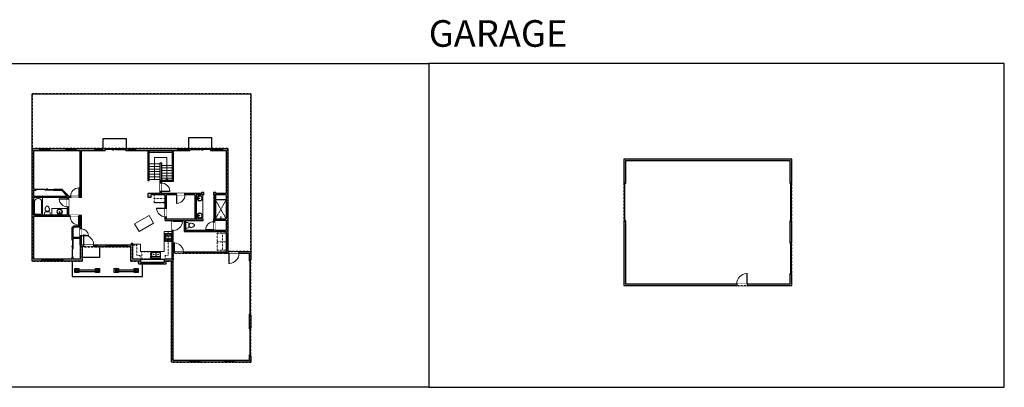
# Model space of a CAD drawing. Units: inches. Extents: x -21 to 5979, y -2728 to -1451.
# Drawn here: x 2558 to 5979, y -2728 to -1451 of the extents above; entities that cross this region are included whole.
import ezdxf

# ---------------------------------------------------------------- set-up
doc = ezdxf.new("R2010")
doc.units = ezdxf.units.IN
doc.linetypes.add('Dash', pattern=[0.23622, 0.11811, -0.11811])
doc.layers.get('0').update_dxf_attribs({"color": 255})
doc.layers.get('Defpoints').update_dxf_attribs({"color": 6, "linetype": 'Dash'})
for name, color, linetype, lineweight in [('A-DOOR&WINDOWS', 4, 'Continuous', 9), ('A-OBJECT', 2, 'Continuous', 9), ('A-STAIRS', 1, 'Continuous', 15)]:
    doc.layers.add(name, color=color, linetype=linetype, lineweight=lineweight)
doc.layers.add('A-WALL', color=252, linetype='Continuous')
doc.styles.add('ATTR', font='romans.shx', dxfattribs={"width": 0.8, "height": 1.075})
doc.styles.get("Standard").update_dxf_attribs({"font": 'arial.ttf'})

# ---------------------------------------------------------------- blocks, each defined once
blk = doc.blocks.new('*U234')
blk.add_line((19, 0), (-19, 0))
blk = doc.blocks.new('*U235')
at = {"layer": 'A-STAIRS', "color": 0, "linetype": 'ByBlock', "lineweight": -2, "transparency": 16777216}
for p in [(0, 54), (0, 45), (0, 36), (0, 27), (0, 18), (0, 9), (0, 0)]:
    blk.add_blockref('*U234', p, dxfattribs=at)
blk = doc.blocks.new('*U241')
blk.add_lwpolyline([(-18.9, 0), (18.9, 0)])
blk = doc.blocks.new('*U242')
at = {"layer": 'A-STAIRS', "color": 0, "linetype": 'ByBlock', "lineweight": -2, "transparency": 16777216}
for p in [(0, 45), (0, 36), (0, 27), (0, 18), (0, 9), (0, 0)]:
    blk.add_blockref('*U241', p, dxfattribs=at)
blk = doc.blocks.new('*U76')
at = {"layer": 'A-OBJECT', "linetype": 'ByBlock', "lineweight": -2}
for p, q in [((-10, 162), (-10, 51)), ((10, 162), (10, 51))]:
    blk.add_line(p, q, dxfattribs=at)
for centre, radius, start, end in [((0, 0), 241, 90, 270), ((0, 0), 201, 165.30711, 14.69289), ((-95, 19), 105, 120.79274, 162.19039), ((0, -318), 452, 91.20673, 109.20864), ((-51, 162), 12.7, 360, 180), ((-51, 162), 12.7, 180, 360), ((0, 0), 20.6, 360, 180), ((0, 162), 9.52, 360, 180), ((0, 51), 9.52, 180, 360), ((0, 0), 241, 270, 90), ((0, -318), 452, 70.79136, 88.79327), ((51, 162), 12.7, 0, 180), ((51, 162), 12.7, 180, 360), ((95, 19), 105, 17.80961, 59.20726), ((0, 0), 20.6, 180, 360)]:
    blk.add_arc(centre, radius, start, end, dxfattribs=at)
blk = doc.blocks.new('*U248')
at = {"layer": 'A-OBJECT', "color": 0, "linetype": 'ByBlock', "lineweight": -2}
for p, q in [((1544, 776), (0, 776)), ((0, 776), (0, 0)), ((76, 598), (76, 178)), ((1188, 700), (178, 700)), ((178, 76), (1188, 76)), ((1467, 356), (1467, 420)), ((1544, 0), (1544, 776))]:
    blk.add_line(p, q, dxfattribs=at)
blk.add_lwpolyline([(1544, 0), (0, 0)], dxfattribs=at)
for centre, radius, start, end in [((178, 598), 102, 90, 180), ((178, 178), 102, 180, 270), ((1188, 420), 279, 0, 90), ((1188, 356), 279, 270, 0)]:
    blk.add_arc(centre, radius, start, end, dxfattribs=at)
blk = doc.blocks.new('A$C65fb87c6')
at = {"layer": 'A-OBJECT', "color": 0, "linetype": 'ByBlock', "lineweight": -2, "transparency": 33554687}
for p, q in [((-36.2, -25.6), (-36.2, -27.6)), ((-34.8, -25.9), (-35.5, -27.7)), ((-1.4, -25.9), (-0.8, -27.7)), ((0, -25.6), (0, -27.6))]:
    blk.add_line(p, q, dxfattribs=at)
blk.add_lwpolyline([(0, -26.4), (0, 0), (-36.2, 0), (-36.2, -26.4)], close=True, dxfattribs=at)
for points in [[(-36.2, -27.1), (-36.2, -28.1, 0.414214), (-36, -28.3), (-18.5, -28.3, 0.414214), (-18.3, -28.1), (-18.3, -27.1, 0.414214), (-18.5, -26.9), (-35.1, -26.9)], [(0, -27.1), (0, -28.1, -0.414214), (-0.2, -28.3), (-17.7, -28.3, -0.414214), (-17.9, -28.1), (-17.9, -27.1, -0.414214), (-17.7, -26.9), (-1.1, -26.9)]]:
    blk.add_lwpolyline(points, format="xyb", dxfattribs=at)
for centre, radius in [((-35.5, -25.6), 0.748), ((-35.8, -27.6), 0.394), ((-35.8, -27.6), 0.118), ((-35.5, -25.6), 0.118), ((-0.7, -25.6), 0.748), ((-0.7, -25.6), 0.118), ((-0.4, -27.6), 0.394), ((-0.4, -27.6), 0.118)]:
    blk.add_circle(centre, radius, dxfattribs=at)
blk = doc.blocks.new('*U74')
at = {"layer": 'A-DOOR&WINDOWS', "color": 0, "linetype": 'ByBlock', "lineweight": -2, "transparency": 33554687}
for points in [[(3, 0), (0, 0), (0, 4), (3, 4)], [(93, 2), (93, 0), (3, 0), (3, 2)], [(96, 0), (93, 0), (93, 4), (96, 4)]]:
    blk.add_lwpolyline(points, close=True, dxfattribs=at)
at = {"layer": 'A-WALL', "color": 0, "linetype": 'ByBlock', "lineweight": -2, "transparency": 33554687}
blk.add_line((0, 4), (0, 0), dxfattribs=at)
blk = doc.blocks.new('*U247')
at = {"color": 0, "linetype": 'ByBlock', "lineweight": -2}
for p, q in [((2.5, 42.9), (78.1, 42.9)), ((78.1, 42.9), (78.1, 0)), ((78.1, 0), (0, 0))]:
    blk.add_line(p, q, dxfattribs=at)
at = {"color": 0, "linetype": 'ByBlock', "lineweight": -2, "transparency": 33554687}
blk.add_lwpolyline([(3.5, 2.7), (0, 0), (3.5, -2.7)], dxfattribs=at)
blk = doc.blocks.new('blocks$0$Toilet-Domestic-2D - Toilet-Domestic-2D-1228486-SUBSTRUCTURE Copy 1')
at = {"layer": 'A-OBJECT', "color": 0, "linetype": 'ByBlock', "lineweight": -2}
for p, q in [((-253, 0), (-253, 196)), ((-186, 545), (-190, 495)), ((-190, 495), (-188, 469)), ((-188, 469), (-184, 444)), ((-172, 596), (-186, 545)), ((-184, 444), (-177, 418)), ((-177, 418), (-163, 393)), ((-154, 647), (-172, 596)), ((-163, 393), (-132, 368)), ((-159, 291), (159, 291)), ((-130, 698), (-154, 647)), ((-132, 368), (-97, 355)), ((-123, 291), (-132, 368)), ((-95, 749), (-130, 698)), ((-97, 355), (-25, 342)), ((-70, 774), (-95, 749)), ((-48, 787), (-70, 774)), ((-13, 799), (-48, 787)), ((-25, 342), (25, 342)), ((13, 799), (-13, 799)), ((48, 787), (13, 799)), ((25, 342), (97, 355)), ((70, 774), (48, 787)), ((95, 749), (70, 774)), ((130, 698), (95, 749)), ((97, 355), (132, 368)), ((123, 291), (132, 368)), ((154, 647), (130, 698)), ((132, 368), (163, 393)), ((172, 596), (154, 647)), ((163, 393), (177, 418)), ((186, 545), (172, 596)), ((177, 418), (184, 444)), ((184, 444), (188, 469)), ((190, 495), (186, 545)), ((188, 469), (190, 495)), ((253, 196), (253, 0))]:
    blk.add_line(p, q, dxfattribs=at)
blk.add_lwpolyline([(253, 0), (-253, 0)], dxfattribs=at)
for centre, start, end in [((-159, 196), 90, 180), ((159, 196), 0, 90)]:
    blk.add_arc(centre, 94.6, start, end, dxfattribs=at)
blk = doc.blocks.new('shower')
at = {"color": 0, "linetype": 'ByBlock', "lineweight": -2, "ltscale": 10, "transparency": 33554687}
for p, q in [((-2, 0), (2, 0)), ((-2, 0), (-2, 0)), ((2, 0), (2, 0)), ((-2, 0), (2, 0)), ((0, -18), (0, 0)), ((0, -18), (0, 0)), ((0, -19), (0, -19))]:
    blk.add_line(p, q, dxfattribs=at)
for radius, start, end in [(2.97, 97.617, 82.383), (0.394, 180, 0)]:
    blk.add_arc((0, -18), radius, start, end, dxfattribs=at)
blk = doc.blocks.new("32'' Sink Double PV")
for p, q in [((-16, -4), (16, -4)), ((-0.75, -18.5), (-0.75, -6.5)), ((0.75, -6.5), (0.75, -18.5))]:
    blk.add_line(p, q)
for points in [[(-14.5, 0), (14.5, 0)], [(-16, -19.5), (-16, -1.5)], [(-14.5, -18.5), (-14.5, -6.5)], [(14.5, -21), (-14.5, -21)], [(-13.5, -5.5), (-1.75, -5.5)], [(-1.75, -19.5), (-13.5, -19.5)], [(1.75, -5.5), (13.5, -5.5)], [(13.5, -19.5), (1.75, -19.5)], [(14.5, -6.5), (14.5, -18.5)], [(16, -1.5), (16, -19.5)]]:
    blk.add_lwpolyline(points)
for centre, radius in [((-7.5, -12.5), 1), ((-7.5, -12.5), 0.5), ((7.5, -12.5), 1), ((7.5, -12.5), 0.5)]:
    blk.add_circle(centre, radius)
for centre, radius, start, end in [((-14.5, -1.5), 1.5, 90, 180), ((14.5, -1.5), 1.5, 0, 90), ((-14.5, -19.5), 1.5, 180, 270), ((-13.5, -6.5), 1, 90, 180), ((-13.5, -18.5), 1, 180, 270), ((-1.75, -6.5), 1, 0, 90), ((-1.75, -18.5), 1, 270, 0), ((1.75, -6.5), 1, 90, 180), ((1.75, -18.5), 1, 180, 270), ((13.5, -6.5), 1, 0, 90), ((13.5, -18.5), 1, 270, 0), ((14.5, -19.5), 1.5, 270, 0)]:
    blk.add_arc(centre, radius, start, end)
at = {"style": 'ATTR', "width": 0.8, "flags": 9}
blk.add_attdef('ESTCODE', (0, 0), '', height=0.0064, dxfattribs=at)
blk = doc.blocks.new('*U249')
at = {"linetype": 'Dash'}
for p, q in [((-165, 0), (165, 0)), ((-165, -331), (-165, 0)), ((165, 0), (165, -331)), ((165, -331), (-165, -331)), ((-157, -85), (-122, -85)), ((-122, -226), (-157, -226)), ((-118, -70), (-154, -34)), ((-119, -104), (-152, -137)), ((-119, -244), (-152, -277)), ((-119, -211), (-151, -179)), ((-144, -126), (-144, -44)), ((-144, -44), (-57, -44)), ((-144, -126), (-57, -126)), ((-57, -185), (-144, -185)), ((-144, -267), (-144, -185)), ((-57, -267), (-144, -267)), ((-101, -27), (-101, -67)), ((-100, -107), (-100, -147)), ((-100, -207), (-100, -170)), ((-100, -244), (-100, -281)), ((-84, -70), (-51, -37)), ((-83, -241), (-49, -275)), ((-80, -107), (-53, -134)), ((-80, -211), (-52, -182)), ((-75, -87), (-54, -87)), ((-75, -227), (-54, -227)), ((-57, -44), (-57, -126)), ((-57, -185), (-57, -267)), ((-49, -44), (49, -44)), ((-49, -44), (-49, -267)), ((49, -267), (-49, -267)), ((49, -44), (49, -267)), ((82, -244), (49, -277)), ((84, -100), (51, -134)), ((80, -67), (52, -39)), ((52, -87), (79, -87)), ((52, -227), (79, -227)), ((83, -211), (54, -181)), ((57, -44), (144, -44)), ((57, -44), (57, -126)), ((57, -126), (144, -126)), ((57, -185), (57, -267)), ((144, -185), (57, -185)), ((144, -267), (57, -267)), ((101, -27), (101, -67)), ((102, -107), (102, -147)), ((102, -207), (102, -170)), ((102, -244), (102, -281)), ((119, -212), (151, -180)), ((120, -244), (156, -280)), ((122, -70), (152, -40)), ((122, -104), (153, -134)), ((127, -87), (153, -87)), ((127, -227), (153, -227)), ((144, -44), (144, -126)), ((144, -185), (144, -267))]:
    blk.add_line(p, q, dxfattribs=at)
blk.add_line((165, -311), (-165, -311))
blk = doc.blocks.new('*U80')
at = {"layer": 'A-OBJECT', "linetype": 'Dash'}
for p, q in [((0, -13), (29.1, -13)), ((29.1, -13), (58.2, -13))]:
    blk.add_line(p, q, dxfattribs=at)
at = {"layer": 'A-OBJECT', "color": 0, "linetype": 'ByBlock', "lineweight": -2, "transparency": 33554687}
for points in [[(0, -31.3), (0, 0), (29.1, 0), (29.1, -31.3)], [(29.1, -31.3), (29.1, 0), (58.2, 0), (58.2, -31.3)]]:
    blk.add_lwpolyline(points, close=True, dxfattribs=at)
blk = doc.blocks.new('*U73')
at = {"layer": 'A-DOOR&WINDOWS', "color": 0, "linetype": 'ByBlock', "lineweight": -2, "transparency": 33554687}
for points in [[(3, 0), (0, 0), (0, 4), (3, 4)], [(189, 2), (189, 0), (3, 0), (3, 2)], [(192, 0), (189, 0), (189, 4), (192, 4)]]:
    blk.add_lwpolyline(points, close=True, dxfattribs=at)
at = {"layer": 'A-WALL', "color": 0, "linetype": 'ByBlock', "lineweight": -2, "transparency": 33554687}
blk.add_line((0, 4), (0, 0), dxfattribs=at)
blk = doc.blocks.new('*U208')
blk.add_wipeout([(0, 30), (0, -278), (1486, -278), (1486, 30)]).dxf.layer = 'A-DOOR&WINDOWS'
at = {"color": 0, "linetype": 'ByBlock', "lineweight": -2, "transparency": 33554687}
blk.add_lwpolyline([(51, 1485), (0, 1485), (0, 0), (51, 0)], close=True, dxfattribs=at)
blk.add_arc((0, 0), 1486, 0, 86.82115, dxfattribs=at)
at = {"layer": 'A-WALL', "transparency": 33554687}
for points in [[(0, 0), (0, -248)], [(1486, 0), (1486, -248)]]:
    blk.add_lwpolyline(points, dxfattribs=at)
blk = doc.blocks.new('*U200')
blk.add_wipeout([(0, 30), (0, -195), (1238, -195), (1238, 30)]).dxf.layer = 'A-DOOR&WINDOWS'
at = {"color": 0, "linetype": 'ByBlock', "lineweight": -2, "transparency": 33554687}
blk.add_lwpolyline([(51, 1237), (0, 1237), (0, 0), (51, 0)], close=True, dxfattribs=at)
blk.add_arc((0, 0), 1238, 0, 86.82115, dxfattribs=at)
at = {"layer": 'A-WALL', "transparency": 33554687}
for points in [[(0, 0), (0, -165)], [(1238, 0), (1238, -165)]]:
    blk.add_lwpolyline(points, dxfattribs=at)
blk = doc.blocks.new('*U204')
blk.add_wipeout([(0, 30), (0, -195), (1321, -195), (1321, 30)]).dxf.layer = 'A-DOOR&WINDOWS'
at = {"color": 0, "linetype": 'ByBlock', "lineweight": -2, "transparency": 33554687}
blk.add_lwpolyline([(51, 1319), (0, 1319), (0, 0), (51, 0)], close=True, dxfattribs=at)
blk.add_arc((0, 0), 1321, 0, 86.82115, dxfattribs=at)
at = {"layer": 'A-WALL', "transparency": 33554687}
for points in [[(0, 0), (0, -165)], [(1321, 0), (1321, -165)]]:
    blk.add_lwpolyline(points, dxfattribs=at)
blk = doc.blocks.new('*U202')
blk.add_wipeout([(0, 30), (0, -195), (991, -195), (991, 30)]).dxf.layer = 'A-DOOR&WINDOWS'
at = {"color": 0, "linetype": 'ByBlock', "lineweight": -2, "transparency": 33554687}
blk.add_lwpolyline([(51, 989), (0, 989), (0, 0), (51, 0)], close=True, dxfattribs=at)
blk.add_arc((0, 0), 991, 0, 86.82115, dxfattribs=at)
at = {"layer": 'A-WALL', "transparency": 33554687}
for points in [[(0, 0), (0, -165)], [(991, 0), (991, -165)]]:
    blk.add_lwpolyline(points, dxfattribs=at)
blk = doc.blocks.new('*U205')
blk.add_wipeout([(0, 30), (0, -195), (1156, -195), (1156, 30)]).dxf.layer = 'A-DOOR&WINDOWS'
at = {"color": 0, "linetype": 'ByBlock', "lineweight": -2, "transparency": 33554687}
blk.add_lwpolyline([(51, 1154), (0, 1154), (0, 0), (51, 0)], close=True, dxfattribs=at)
blk.add_arc((0, 0), 1156, 0, 86.82115, dxfattribs=at)
at = {"layer": 'A-WALL', "transparency": 33554687}
for points in [[(0, 0), (0, -165)], [(1156, 0), (1156, -165)]]:
    blk.add_lwpolyline(points, dxfattribs=at)
blk = doc.blocks.new('*U82')
at = {"layer": 'A-DOOR&WINDOWS', "transparency": 33554687}
blk.add_hatch(color=9, dxfattribs=at).paths.add_polyline_path([(14, 12.2), (14, 13.2), (11, 12.7)], flags=0)
at = {"layer": 'A-DOOR&WINDOWS', "color": 9, "transparency": 33554687}
for p, q in [((14, 13.2), (11, 12.7)), ((23, 12.7), (11, 12.7)), ((11, 12.7), (14, 12.2)), ((14, 12.2), (14, 13.2))]:
    blk.add_line(p, q, dxfattribs=at)
at = {"layer": 'A-DOOR&WINDOWS', "color": 0, "linetype": 'ByBlock', "lineweight": -2, "transparency": 33554687}
for points in [[(-79.9, 9.9), (-79.9, 6.6), (0, 6.6), (0, 9.9)], [(0, 6.6), (0, 3.2), (79.9, 3.2), (79.9, 6.6)]]:
    blk.add_lwpolyline(points, close=True, dxfattribs=at)
at = {"layer": 'A-WALL', "transparency": 33554687}
for points in [[(-79.9, 2.1), (-79.9, 11)], [(79.9, 2.1), (79.9, 11)]]:
    blk.add_lwpolyline(points, dxfattribs=at)
blk = doc.blocks.new('*U83')
at = {"layer": 'A-DOOR&WINDOWS', "transparency": 33554687}
blk.add_hatch(color=9, dxfattribs=at).paths.add_polyline_path([(14, 12.2), (14, 13.2), (11, 12.7)], flags=0)
at = {"layer": 'A-DOOR&WINDOWS', "color": 9, "transparency": 33554687}
for p, q in [((14, 13.2), (11, 12.7)), ((23, 12.7), (11, 12.7)), ((11, 12.7), (14, 12.2)), ((14, 12.2), (14, 13.2))]:
    blk.add_line(p, q, dxfattribs=at)
at = {"layer": 'A-DOOR&WINDOWS', "color": 0, "linetype": 'ByBlock', "lineweight": -2, "transparency": 33554687}
for points in [[(-66.6, 9.9), (-66.6, 6.6), (0, 6.6), (0, 9.9)], [(0, 6.6), (0, 3.2), (66.6, 3.2), (66.6, 6.6)]]:
    blk.add_lwpolyline(points, close=True, dxfattribs=at)
at = {"layer": 'A-WALL', "transparency": 33554687}
for points in [[(-66.6, 2.1), (-66.6, 11)], [(66.6, 2.1), (66.6, 11)]]:
    blk.add_lwpolyline(points, dxfattribs=at)
blk = doc.blocks.new('*U251')
at = {"color": 252}
blk.add_wipeout([(36, 0), (36, -6), (0, -6), (0, 0)], dxfattribs=at)
at = {"color": 4}
for points in [[(3, -6), (3, -3.7), (3, -3.7), (3, -2.3), (3, -2.3), (3, 0), (0, 0), (0, -6)], [(33, -6), (33, -3.7), (33, -3.7), (33, -2.3), (33, -2.3), (33, 0), (36, 0), (36, -6)]]:
    blk.add_lwpolyline(points, close=True, dxfattribs=at)
at = {"color": 9}
for points in [[(3, 0), (33, 0)], [(3, -6), (33, -6)]]:
    blk.add_lwpolyline(points, dxfattribs=at)
blk.add_lwpolyline([(3, -3), (33, -3), (33, -3), (3, -3)], close=True, dxfattribs=at)
at = {"layer": 'A-WALL'}
for points in [[(0, 0), (0, -6)], [(36, 0), (36, -6)]]:
    blk.add_lwpolyline(points, dxfattribs=at)
blk = doc.blocks.new('*U250')
at = {"color": 252}
blk.add_wipeout([(25.5, 0), (25.5, -6), (-22.5, -6), (-22.5, 0)], dxfattribs=at)
at = {"color": 4}
for points in [[(3, -6), (3, -3.7), (3, -3.7), (3, -2.3), (3, -2.3), (3, 0), (0, 0), (0, -6)], [(22.5, -6), (22.5, -3.7), (22.5, -3.7), (22.5, -2.3), (22.5, -2.3), (22.5, 0), (25.5, 0), (25.5, -6)], [(-19.5, -6), (-19.5, -3.7), (-19.5, -3.7), (-19.5, -2.3), (-19.5, -2.3), (-19.5, 0), (-22.5, 0), (-22.5, -6)], [(0, -6), (0, -3.7), (0, -3.7), (0, -2.3), (0, -2.3), (0, 0), (3, 0), (3, -6)]]:
    blk.add_lwpolyline(points, close=True, dxfattribs=at)
at = {"color": 9}
for points in [[(3, 0), (22.5, 0)], [(0, 0), (-19.5, 0)], [(0, -6), (-19.5, -6)], [(3, -6), (22.5, -6)]]:
    blk.add_lwpolyline(points, dxfattribs=at)
for points in [[(0, -3), (-19.5, -3), (-19.5, -3), (0, -3)], [(3, -3), (22.5, -3), (22.5, -3), (3, -3)]]:
    blk.add_lwpolyline(points, close=True, dxfattribs=at)
at = {"layer": 'A-WALL'}
for points in [[(25.5, 0), (25.5, -6)], [(-22.5, 0), (-22.5, -6)]]:
    blk.add_lwpolyline(points, dxfattribs=at)
blk = doc.blocks.new('*U252')
at = {"color": 252}
blk.add_wipeout([(24, 0), (24, -6), (0, -6), (0, 0)], dxfattribs=at)
at = {"color": 4}
for points in [[(3, -6), (3, -3.7), (3, -3.7), (3, -2.3), (3, -2.3), (3, 0), (0, 0), (0, -6)], [(21, -6), (21, -3.7), (21, -3.7), (21, -2.3), (21, -2.3), (21, 0), (24, 0), (24, -6)]]:
    blk.add_lwpolyline(points, close=True, dxfattribs=at)
at = {"color": 9}
for points in [[(3, 0), (21, 0)], [(3, -6), (21, -6)]]:
    blk.add_lwpolyline(points, dxfattribs=at)
blk.add_lwpolyline([(3, -3), (21, -3), (21, -3), (3, -3)], close=True, dxfattribs=at)
at = {"layer": 'A-WALL'}
for points in [[(0, 0), (0, -6)], [(24, 0), (24, -6)]]:
    blk.add_lwpolyline(points, dxfattribs=at)
blk = doc.blocks.new('*U253')
at = {"color": 252}
blk.add_wipeout([(37.5, 0), (37.5, -6), (-34.5, -6), (-34.5, 0)], dxfattribs=at)
at = {"color": 4}
for points in [[(3, -6), (3, -3.7), (3, -3.7), (3, -2.3), (3, -2.3), (3, 0), (0, 0), (0, -6)], [(34.5, -6), (34.5, -3.7), (34.5, -3.7), (34.5, -2.3), (34.5, -2.3), (34.5, 0), (37.5, 0), (37.5, -6)], [(-31.5, -6), (-31.5, -3.7), (-31.5, -3.7), (-31.5, -2.3), (-31.5, -2.3), (-31.5, 0), (-34.5, 0), (-34.5, -6)], [(0, -6), (0, -3.7), (0, -3.7), (0, -2.3), (0, -2.3), (0, 0), (3, 0), (3, -6)]]:
    blk.add_lwpolyline(points, close=True, dxfattribs=at)
at = {"color": 9}
for points in [[(3, 0), (34.5, 0)], [(0, 0), (-31.5, 0)], [(0, -6), (-31.5, -6)], [(3, -6), (34.5, -6)]]:
    blk.add_lwpolyline(points, dxfattribs=at)
for points in [[(0, -3), (-31.5, -3), (-31.5, -3), (0, -3)], [(3, -3), (34.5, -3), (34.5, -3), (3, -3)]]:
    blk.add_lwpolyline(points, close=True, dxfattribs=at)
at = {"layer": 'A-WALL'}
for points in [[(37.5, 0), (37.5, -6)], [(-34.5, 0), (-34.5, -6)]]:
    blk.add_lwpolyline(points, dxfattribs=at)
blk = doc.blocks.new('*U254')
at = {"color": 252}
blk.add_wipeout([(12, 0), (12, -6), (0, -6), (0, 0)], dxfattribs=at)
at = {"color": 4}
for points in [[(3, -6), (3, -3.7), (3, -3.7), (3, -2.3), (3, -2.3), (3, 0), (0, 0), (0, -6)], [(9, -6), (9, -3.7), (9, -3.7), (9, -2.3), (9, -2.3), (9, 0), (12, 0), (12, -6)]]:
    blk.add_lwpolyline(points, close=True, dxfattribs=at)
at = {"color": 9}
for points in [[(3, 0), (9, 0)], [(3, -6), (9, -6)]]:
    blk.add_lwpolyline(points, dxfattribs=at)
blk.add_lwpolyline([(3, -3), (9, -3), (9, -3), (3, -3)], close=True, dxfattribs=at)
at = {"layer": 'A-WALL'}
for points in [[(0, 0), (0, -6)], [(12, 0), (12, -6)]]:
    blk.add_lwpolyline(points, dxfattribs=at)
blk = doc.blocks.new('*U255')
at = {"color": 252}
blk.add_wipeout([(48, 0), (48, -6), (0, -6), (0, 0)], dxfattribs=at)
at = {"color": 4}
for points in [[(3, -6), (3, -3.7), (3, -3.7), (3, -2.3), (3, -2.3), (3, 0), (0, 0), (0, -6)], [(45, -6), (45, -3.7), (45, -3.7), (45, -2.3), (45, -2.3), (45, 0), (48, 0), (48, -6)]]:
    blk.add_lwpolyline(points, close=True, dxfattribs=at)
at = {"color": 9}
for points in [[(3, 0), (45, 0)], [(3, -6), (45, -6)]]:
    blk.add_lwpolyline(points, dxfattribs=at)
blk.add_lwpolyline([(3, -3), (45, -3), (45, -3), (3, -3)], close=True, dxfattribs=at)
at = {"layer": 'A-WALL'}
for points in [[(0, 0), (0, -6)], [(48, 0), (48, -6)]]:
    blk.add_lwpolyline(points, dxfattribs=at)
blk = doc.blocks.new('*U257')
at = {"layer": 'A-DOOR&WINDOWS', "color": 0, "linetype": 'ByBlock', "lineweight": -2, "transparency": 33554687}
for points in [[(3, 0), (0, 0), (0, 4), (3, 4)], [(105, 2), (105, 0), (3, 0), (3, 2)], [(108, 0), (105, 0), (105, 4), (108, 4)]]:
    blk.add_lwpolyline(points, close=True, dxfattribs=at)
at = {"layer": 'A-WALL', "color": 0, "linetype": 'ByBlock', "lineweight": -2, "transparency": 33554687}
blk.add_line((0, 4), (0, 0), dxfattribs=at)
blk = doc.blocks.new('*U256')
at = {"layer": 'A-DOOR&WINDOWS', "color": 0, "linetype": 'ByBlock', "lineweight": -2, "transparency": 33554687}
for points in [[(3, 0), (0, 0), (0, 4), (3, 4)], [(129, 2), (129, 0), (3, 0), (3, 2)], [(132, 0), (129, 0), (129, 4), (132, 4)]]:
    blk.add_lwpolyline(points, close=True, dxfattribs=at)
at = {"layer": 'A-WALL', "color": 0, "linetype": 'ByBlock', "lineweight": -2, "transparency": 33554687}
blk.add_line((0, 4), (0, 0), dxfattribs=at)

msp = doc.modelspace()

# ---------------------------------------------------------------- hatches: boundary and pattern name
at = {"layer": 'A-WALL'}
h = msp.add_hatch(color=256, dxfattribs=at)
h.dxf.hatch_style = 1
h.paths.add_polyline_path([(3281.3, -1898.7), (3262.7, -1898.7), (3262.7, -1904.7), (3275.3, -1904.7), (3275.3, -2055), (3239.4, -2055), (3239.4, -2051), (3231.4, -2051), (3231.4, -2059), (3232.5, -2059), (3275.3, -2059), (3275.3, -2086.1), (3281.3, -2086.1)])
h.paths.add_polyline_path([(3106.7, -1898.7), (2959.5, -1898.7), (2959.5, -1904.7), (3088.1, -1904.7), (3088.1, -2008), (3045.4, -2008), (3045.4, -2018.1), (3049.4, -2018.1), (3049.4, -2012), (3092.1, -2012), (3092.1, -1904.7), (3106.7, -1904.7)])
h.paths.add_polyline_path([(2820.2, -1898.7), (2752.6, -1898.7), (2752.6, -1904.7), (2768.2, -1904.7), (2768.2, -2064.8), (2764.4, -2064.8), (2764.4, -2068.8), (2772.2, -2068.8), (2772.2, -1904.7), (2820.2, -1904.7)])
h.paths.add_polyline_path([(2716.6, -1898.7), (2661.9, -1898.7), (2661.9, -1904.7), (2716.6, -1904.7)], flags=17)
h.paths.add_polyline_path([(2625.9, -1898.7), (2600.3, -1898.7), (2600.3, -1898.7), (2600.3, -2076), (2606.3, -2076), (2606.3, -2068.8), (2636.8, -2068.8), (2722.8, -2068.8), (2722.8, -2072.8), (2726.8, -2072.8), (2726.8, -2068.8), (2734.4, -2068.8), (2734.4, -2064.8), (2729.7, -2064.8), (2704.3, -2039.2), (2674.5, -2039.2), (2674.5, -2043.2), (2702.7, -2043.2), (2724.1, -2064.8), (2606.3, -2064.8), (2606.3, -2043.2), (2614.5, -2043.2), (2614.5, -2039.2), (2606.3, -2039.2), (2606.3, -1904.7), (2625.9, -1904.7)])
h.paths.add_polyline_path([(2606.3, -2134.5), (2733.1, -2134.5), (2733.1, -2130.5), (2726.8, -2130.5), (2726.8, -2100.8), (2722.8, -2100.8), (2722.8, -2129.5), (2606.3, -2129.5), (2606.3, -2124), (2600.3, -2124), (2600.3, -2289.1), (2635.9, -2289.1), (2635.9, -2283.1), (2606.3, -2283.1)])
h.paths.add_polyline_path([(2774.2, -2240.3), (2768.2, -2240.3), (2768.2, -2283.1), (2743.6, -2283.1), (2743.6, -2276.2), (2739.6, -2276.2), (2739.6, -2283.1), (2707.9, -2283.1), (2707.9, -2289.1), (2774.2, -2289.1)])
h.paths.add_polyline_path([(3091.4, -2283.1), (3091.4, -2261.9), (3094.5, -2261.9), (3094.5, -2257.9), (3091.4, -2257.9), (3091.4, -2182.7), (3087.4, -2182.7), (3087.4, -2283.1), (3060.9, -2283.1), (3060.9, -2289.1), (3085.4, -2289.1), (3085.4, -2640.4), (3149.1, -2640.4), (3149.1, -2634.4), (3091.4, -2634.4)])
h.paths.add_polyline_path([(3360.9, -2255.9), (3281.3, -2255.9), (3281.3, -2245.6), (3275.3, -2245.6), (3275.3, -2251.1), (3275.3, -2257.9), (3126.5, -2257.9), (3126.5, -2261.9), (3275.3, -2261.9), (3354.9, -2261.9), (3354.9, -2284.9), (3358.9, -2284.9), (3360.9, -2284.9)])
h.paths.add_polyline_path([(3360.9, -2476.9), (3354.9, -2476.9), (3354.9, -2522.1), (3358.9, -2522.1), (3360.9, -2522.1)])
h.paths.add_polyline_path([(3360.9, -2618.1), (3354.9, -2618.1), (3354.9, -2634.4), (3305.4, -2634.4), (3305.4, -2640.4), (3360.9, -2640.4)])
h.paths.add_polyline_path([(3269.4, -2634.4), (3185.4, -2634.4), (3185.4, -2640.4), (3269.4, -2640.4)])
h.paths.add_polyline_path([(2976.9, -2283.1), (2950.2, -2283.1), (2950.2, -2234.3), (2932.3, -2234.3), (2932.3, -2240.3), (2944.2, -2240.3), (2944.2, -2289.1), (2976.9, -2289.1)])
h.paths.add_polyline_path([(2964.8, -2319.3), (2958.8, -2319.3), (2958.8, -2325.3), (2964.8, -2325.3)])
h.paths.add_polyline_path([(2896.3, -2319.3), (2890.3, -2319.3), (2890.3, -2325.3), (2896.3, -2325.3)])
h.paths.add_polyline_path([(2830.9, -2319.3), (2824.9, -2319.3), (2824.9, -2325.3), (2830.9, -2325.3)])
h.paths.add_polyline_path([(2758.7, -2319.3), (2752.7, -2319.3), (2752.7, -2325.3), (2758.7, -2325.3)])
h.paths.add_polyline_path([(2860.3, -2234.3), (2827, -2234.3), (2827, -2240.3), (2860.3, -2240.3)])
h.paths.add_polyline_path([(2772.2, -2201.8), (2768.2, -2201.8), (2768.2, -2206.9), (2743.6, -2206.9), (2743.6, -2174.6), (2747.7, -2170.6), (2768.2, -2170.6), (2768.2, -2177.8), (2772.2, -2177.8), (2772.2, -2130.5), (2763.1, -2130.5), (2763.1, -2134.5), (2768.2, -2134.5), (2768.2, -2166.6), (2746, -2166.6), (2739.6, -2173), (2739.6, -2216.2), (2743.6, -2216.2), (2743.6, -2210.9), (2768.2, -2210.9), (2768.2, -2234.3), (2768.2, -2240.3), (2779, -2240.3), (2779, -2234.3), (2772.2, -2234.3)])
h.paths.add_polyline_path([(3281.3, -2134.1), (3275.3, -2134.1), (3275.3, -2143.1), (3232, -2143.1), (3232, -2152.5), (3236, -2152.5), (3236, -2147.1), (3275.3, -2147.1), (3275.3, -2182.1), (3236, -2182.1), (3236, -2180.5), (3232, -2180.5), (3232, -2182.1), (3133.4, -2182.1), (3133.4, -2148.1), (3170.7, -2148.1), (3170.7, -2059), (3197.8, -2059), (3197.8, -2051), (3189.8, -2051), (3189.8, -2055), (3131.9, -2055), (3131.9, -2059), (3166.7, -2059), (3166.7, -2144.1), (3067.1, -2144.1), (3067.1, -2135.1), (3063.1, -2135.1), (3063.1, -2148.1), (3087.4, -2148.1), (3087.4, -2150.7), (3091.4, -2150.7), (3091.4, -2148.1), (3129.4, -2148.1), (3129.4, -2186.1), (3275.3, -2186.1), (3275.3, -2197.6), (3281.3, -2197.6)])
h.paths.add_polyline_path([(3101.9, -2055), (3049.4, -2055), (3049.4, -2048.1), (3045.4, -2048.1), (3045.4, -2055), (3002.4, -2055), (3002.4, -2067), (3014.4, -2067), (3014.4, -2059), (3063.1, -2059), (3063.1, -2105.1), (3067.1, -2105.1), (3067.1, -2059), (3101.9, -2059)])
h.paths.add_polyline_path([(2854, -1898.7), (2844.2, -1898.7), (2844.2, -1904.7), (2854, -1904.7)])
h.paths.add_polyline_path([(2935.5, -1898.7), (2926, -1898.7), (2926, -1904.7), (2935.5, -1904.7)])
h.paths.add_polyline_path([(3148.7, -1898.7), (3142.7, -1898.7), (3142.7, -1904.7), (3148.7, -1904.7)])
h.paths.add_polyline_path([(3226.7, -1898.7), (3220.7, -1898.7), (3220.7, -1904.7), (3226.7, -1904.7)])
h = msp.add_hatch(color=256, dxfattribs=at)
h.dxf.hatch_style = 1
h.paths.add_polyline_path([(5240.5, -1935.5), (4656.5, -1935.5), (4656.5, -2018.5), (4662.5, -2018.5), (4662.5, -1941.5), (5234.5, -1941.5), (5234.5, -2018.5), (5238.5, -2018.5), (5240.5, -2018.5)])
h.paths.add_polyline_path([(5240.5, -2150.5), (5234.5, -2150.5), (5234.5, -2226), (5238.5, -2226), (5240.5, -2226)])
h.paths.add_polyline_path([(5240.5, -2334), (5234.5, -2334), (5234.5, -2368.5), (5085.4, -2368.5), (5085.4, -2374.5), (5240.5, -2374.5)])
h.paths.add_polyline_path([(5049.4, -2368.5), (4662.5, -2368.5), (4662.5, -2150.5), (4658.5, -2150.5), (4656.5, -2150.5), (4656.5, -2374.5), (5049.4, -2374.5)])
h = msp.add_hatch(color=256, dxfattribs=at)
h.dxf.hatch_style = 1
h.paths.add_polyline_path([(2950.2, -2228.5), (2945.2, -2228.5), (2945.2, -2234.3), (2950.2, -2234.3)])

# ---------------------------------------------------------------- linework, layer by layer
at = {"layer": 'A-OBJECT', "linetype": 'Dash', "transparency": 33554687}
for p, q in [((3025.1, -2072.2), (3063.1, -2072.2)), ((3237.5, -2075.9), (3275.3, -2143.1)), ((3275.3, -2075.9), (3237.5, -2143.1))]:
    msp.add_line(p, q, dxfattribs=at)
at = {"layer": 'A-OBJECT', "transparency": 33554687}
msp.add_line((3193.8, -2144.1), (3193.8, -2059), dxfattribs=at)
for points in [[(2669.7, -2129.5), (2669.7, -2106.4), (2722.8, -2106.4)], [(3022.9, -2157.1), (2972.2, -2186.8), (2956.5, -2160.1), (3007.2, -2130.4), (3022.9, -2157.1)], [(3087.4, -2186.7), (3059.9, -2186.7), (3059.9, -2255.8), (2977, -2255.8), (2977, -2230.7), (2950.2, -2230.7)]]:
    msp.add_lwpolyline(points, dxfattribs=at)
at = {"layer": 'A-OBJECT', "linetype": 'Dash', "transparency": 33554687}
for points in [[(3073.6, -2186.7), (3073.6, -2269.9), (3063.3, -2269.9), (3063.3, -2283.1)], [(2950.2, -2234.3), (2964.7, -2234.3), (2964.7, -2269.9), (2975.9, -2269.9), (2975.9, -2283.1)]]:
    msp.add_lwpolyline(points, dxfattribs=at)
msp.add_lwpolyline([(3012.4, -2257.7), (2982, -2257.7), (2982, -2281.5), (3012.4, -2281.5)], close=True, dxfattribs=at)
at = {"layer": 'A-WALL'}
for p, q in [((2600.3, -2289.1), (2600.3, -1898.7)), ((2600.3, -1898.7), (3281.3, -1898.7)), ((2606.3, -1904.7), (2768.2, -1904.7)), ((2606.3, -2039.2), (2606.3, -1904.7)), ((2625.9, -1898.7), (2625.9, -1904.7)), ((2661.9, -1904.7), (2661.9, -1898.7)), ((2716.6, -1898.7), (2716.6, -1904.7)), ((2752.6, -1904.7), (2752.6, -1898.7)), ((2768.2, -2064.8), (2768.2, -1904.7)), ((2772.2, -2068.8), (2772.2, -1904.7)), ((2772.2, -1904.7), (2854, -1904.7)), ((2820.2, -1904.7), (2820.2, -1898.7)), ((2844.2, -1898.7), (2844.2, -1904.7)), ((2854, -1898.7), (2854, -1904.7)), ((2926, -1904.7), (2926, -1898.7)), ((2926, -1904.7), (3088.1, -1904.7)), ((2935.5, -1904.7), (2935.5, -1898.7)), ((2959.5, -1898.7), (2959.5, -1904.7)), ((3002.4, -1904.7), (3002.4, -2009.2)), ((3007.4, -2009.2), (3007.4, -1904.7)), ((3007.4, -1910.7), (3088.1, -1910.7)), ((3088.1, -2008), (3088.1, -1904.7)), ((3092.1, -2012), (3092.1, -1904.7)), ((3092.1, -1904.7), (3148.7, -1904.7)), ((3106.7, -1904.7), (3106.7, -1898.7)), ((3142.7, -1898.7), (3142.7, -1904.7)), ((3148.7, -1898.7), (3148.7, -1904.7)), ((3220.7, -1898.7), (3220.7, -1904.7)), ((3220.7, -1904.7), (3275.3, -1904.7)), ((3226.7, -1898.7), (3226.7, -1904.7)), ((3262.7, -1898.7), (3262.7, -1904.7)), ((3275.3, -1904.7), (3275.3, -2055)), ((3281.3, -1898.7), (3281.3, -2255.9)), ((3045.4, -2055), (3045.4, -1948.1)), ((3045.4, -1948.1), (3050.4, -1948.1)), ((3050.4, -1948.1), (3050.4, -2008)), ((4656.5, -1935.5), (4656.5, -2018.5)), ((5240.5, -1935.5), (4656.5, -1935.5)), ((5234.5, -1941.5), (4662.5, -1941.5)), ((4662.5, -1941.5), (4662.5, -2018.5)), ((5234.5, -2018.5), (5234.5, -1941.5)), ((5240.5, -2018.5), (5240.5, -1935.5)), ((3002.4, -2009.2), (3007.4, -2009.2)), ((3045.4, -2008), (3088.1, -2008)), ((3049.4, -2012), (3092.1, -2012)), ((3049.4, -2012), (3049.4, -2055)), ((4662.5, -2018.5), (4656.5, -2018.5)), ((5240.5, -2018.5), (5234.5, -2018.5)), ((2606.3, -2039.2), (2614.5, -2039.2)), ((2606.3, -2043.2), (2614.5, -2043.2)), ((2606.3, -2064.8), (2606.3, -2043.2)), ((2614.5, -2043.2), (2614.5, -2039.2)), ((2674.5, -2039.2), (2674.5, -2043.2)), ((2674.5, -2039.2), (2704.3, -2039.2)), ((2674.5, -2043.2), (2702.7, -2043.2)), ((2702.7, -2043.2), (2724.1, -2064.8)), ((2704.3, -2039.2), (2729.7, -2064.8)), ((3197.8, -2051), (3189.8, -2051)), ((3189.8, -2051), (3189.8, -2055)), ((3197.8, -2059), (3197.8, -2051)), ((3239.4, -2051), (3231.4, -2051)), ((3231.4, -2051), (3231.4, -2059)), ((3239.4, -2055), (3239.4, -2051)), ((2606.3, -2076), (2600.3, -2076)), ((2724.1, -2064.8), (2606.3, -2064.8)), ((2722.8, -2068.8), (2606.3, -2068.8)), ((2606.3, -2129.5), (2606.3, -2068.8)), ((2724.1, -2064.8), (2722.8, -2064.8)), ((2722.8, -2068.8), (2722.8, -2129.5)), ((2772.2, -2068.8), (2726.8, -2068.8)), ((2726.8, -2068.8), (2726.8, -2130.5)), ((2768.2, -2064.8), (2729.7, -2064.8)), ((3045.4, -2055), (3002.4, -2055)), ((3002.4, -2055), (3002.4, -2067)), ((3002.4, -2067), (3014.4, -2067)), ((3014.4, -2067), (3014.4, -2059)), ((3063.1, -2059), (3014.4, -2059)), ((3189.8, -2055), (3049.4, -2055)), ((3063.1, -2148.1), (3063.1, -2059)), ((3067.1, -2144.1), (3067.1, -2059)), ((3166.7, -2059), (3067.1, -2059)), ((3166.7, -2059), (3166.7, -2144.1)), ((3170.7, -2059), (3170.7, -2148.1)), ((3197.8, -2059), (3170.7, -2059)), ((3275.3, -2059), (3231.4, -2059)), ((3232.5, -2059), (3232.5, -2143.1)), ((3232.5, -2075.9), (3234.5, -2075.9)), ((3234.5, -2143.1), (3234.5, -2059)), ((3235.5, -2143.1), (3235.5, -2059)), ((3235.5, -2075.9), (3275.3, -2075.9)), ((3237.5, -2059), (3237.5, -2143.1)), ((3275.3, -2055), (3239.4, -2055)), ((3275.3, -2059), (3275.3, -2143.1)), ((2600.3, -2124), (2606.3, -2124)), ((2722.8, -2129.5), (2606.3, -2129.5)), ((2606.3, -2283.1), (2606.3, -2134.5)), ((2768.2, -2134.5), (2606.3, -2134.5)), ((2772.2, -2130.5), (2726.8, -2130.5)), ((2768.2, -2166.6), (2768.2, -2134.5)), ((2772.2, -2234.3), (2772.2, -2130.5)), ((3063.1, -2148.1), (3087.4, -2148.1)), ((3166.7, -2144.1), (3067.1, -2144.1)), ((3087.4, -2283.1), (3087.4, -2148.1)), ((3091.4, -2148.1), (3129.4, -2148.1)), ((3091.4, -2257.9), (3091.4, -2148.1)), ((3129.4, -2148.1), (3129.4, -2186.1)), ((3133.4, -2148.1), (3133.4, -2182.1)), ((3133.4, -2148.1), (3195.2, -2148.1)), ((3195.2, -2144.1), (3170.7, -2144.1)), ((3195.2, -2148.1), (3195.2, -2144.1)), ((3232, -2182.1), (3232, -2143.1)), ((3232, -2143.1), (3275.3, -2143.1)), ((3236, -2182.1), (3236, -2147.1)), ((3236, -2147.1), (3275.3, -2147.1)), ((3275.3, -2147.1), (3275.3, -2182.1)), ((4656.5, -2150.5), (4662.5, -2150.5)), ((4656.5, -2150.5), (4656.5, -2374.5)), ((4662.5, -2150.5), (4662.5, -2368.5)), ((5234.5, -2150.5), (5240.5, -2150.5)), ((5234.5, -2226), (5234.5, -2150.5)), ((5240.5, -2226), (5240.5, -2150.5)), ((2739.6, -2173), (2746, -2166.6)), ((2739.6, -2216.2), (2739.6, -2173)), ((2743.6, -2174.6), (2747.7, -2170.6)), ((2743.6, -2206.9), (2743.6, -2174.6)), ((2746, -2166.6), (2768.2, -2166.6)), ((2747.7, -2170.6), (2768.2, -2170.6)), ((2768.2, -2206.9), (2768.2, -2170.6)), ((3129.4, -2186.1), (3275.3, -2186.1)), ((3133.4, -2182.1), (3232, -2182.1)), ((3236, -2182.1), (3275.3, -2182.1)), ((3275.3, -2186.1), (3275.3, -2257.9)), ((2743.6, -2216.2), (2739.6, -2216.2)), ((2768.2, -2206.9), (2743.6, -2206.9)), ((2743.6, -2216.2), (2743.6, -2210.9)), ((2768.2, -2210.9), (2743.6, -2210.9)), ((2768.2, -2234.3), (2768.2, -2210.9)), ((3281.3, -2197.6), (3275.3, -2197.6)), ((2768.2, -2234.3), (2768.2, -2283.1)), ((2944.2, -2240.3), (2768.2, -2240.3)), ((2950.2, -2234.3), (2772.2, -2234.3)), ((2774.2, -2240.3), (2774.2, -2289.1)), ((2779, -2234.3), (2779, -2240.3)), ((2815, -2240.3), (2815, -2234.3)), ((2827, -2240.3), (2827, -2234.3)), ((2860.3, -2234.3), (2860.3, -2240.3)), ((2932.3, -2240.3), (2932.3, -2234.3)), ((2944.2, -2289.1), (2944.2, -2240.3)), ((2950.2, -2228.5), (2945.2, -2228.5)), ((2945.2, -2228.5), (2945.2, -2234.3)), ((2950.2, -2234.3), (2950.2, -2228.5)), ((2950.2, -2283.1), (2950.2, -2234.3)), ((3275.3, -2257.9), (3091.4, -2257.9)), ((3275.3, -2245.6), (3281.3, -2245.6)), ((3281.3, -2255.9), (3360.9, -2255.9)), ((3360.9, -2255.9), (3360.9, -2284.9)), ((5240.5, -2226), (5234.5, -2226)), ((2774.2, -2289.1), (2600.3, -2289.1)), ((2739.6, -2283.1), (2606.3, -2283.1)), ((2635.9, -2289.1), (2635.9, -2283.1)), ((2707.9, -2283.1), (2707.9, -2289.1)), ((2739.6, -2283.1), (2739.6, -2276.2)), ((2739.6, -2276.2), (2743.6, -2276.2)), ((2743.6, -2283.1), (2743.6, -2276.2)), ((2768.2, -2283.1), (2743.6, -2283.1)), ((2976.9, -2289.1), (2944.2, -2289.1)), ((2976.9, -2283.1), (2950.2, -2283.1)), ((2970.9, -2289.1), (2970.9, -2299.1)), ((2976.9, -2283.1), (2976.9, -2293.1)), ((2976.9, -2283.1), (3060.9, -2283.1)), ((3087.4, -2283.1), (3060.9, -2283.1)), ((3060.9, -2293.1), (3060.9, -2283.1)), ((3085.4, -2289.1), (3060.9, -2289.1)), ((3066.9, -2299.1), (3066.9, -2289.1)), ((3085.4, -2640.4), (3085.4, -2289.1)), ((3275.3, -2261.9), (3091.4, -2261.9)), ((3091.4, -2283.1), (3091.4, -2261.9)), ((3091.4, -2634.4), (3091.4, -2283.1)), ((3275.3, -2261.9), (3354.9, -2261.9)), ((3354.9, -2261.9), (3354.9, -2284.9)), ((3354.9, -2284.9), (3360.9, -2284.9)), ((2752.7, -2319.3), (2752.7, -2325.3)), ((2758.7, -2319.3), (2752.7, -2319.3)), ((2758.7, -2325.3), (2752.7, -2325.3)), ((2758.7, -2319.3), (2758.7, -2325.3)), ((2762.7, -2319.3), (2820.9, -2319.3)), ((2762.7, -2325.3), (2820.9, -2325.3)), ((2830.9, -2319.3), (2824.9, -2319.3)), ((2824.9, -2319.3), (2824.9, -2325.3)), ((2830.9, -2325.3), (2824.9, -2325.3)), ((2830.9, -2319.3), (2830.9, -2325.3)), ((2896.3, -2319.3), (2890.3, -2319.3)), ((2890.3, -2319.3), (2890.3, -2325.3)), ((2896.3, -2325.3), (2890.3, -2325.3)), ((2896.3, -2319.3), (2896.3, -2325.3)), ((2900.3, -2319.3), (2954.8, -2319.3)), ((2900.3, -2325.3), (2954.8, -2325.3)), ((2964.8, -2319.3), (2958.8, -2319.3)), ((2958.8, -2319.3), (2958.8, -2325.3)), ((2964.8, -2325.3), (2958.8, -2325.3)), ((2964.8, -2319.3), (2964.8, -2325.3)), ((2970.9, -2299.1), (3066.9, -2299.1)), ((2976.9, -2293.1), (3060.9, -2293.1)), ((2982.9, -2299.1), (2982.9, -2293.1)), ((3054.9, -2293.1), (3054.9, -2299.1)), ((5234.5, -2368.5), (5234.5, -2334)), ((5234.5, -2334), (5240.5, -2334)), ((5240.5, -2374.5), (5240.5, -2334)), ((4656.5, -2374.5), (5240.5, -2374.5)), ((4662.5, -2368.5), (5234.5, -2368.5)), ((3360.9, -2476.9), (3354.9, -2476.9)), ((3354.9, -2476.9), (3354.9, -2522.1)), ((3360.9, -2476.9), (3360.9, -2522.1)), ((3360.9, -2522.1), (3354.9, -2522.1)), ((3354.9, -2634.4), (3091.4, -2634.4)), ((3149.4, -2634.4), (3149.4, -2640.4)), ((3185.4, -2640.4), (3185.4, -2634.4)), ((3269.4, -2634.4), (3269.4, -2640.4)), ((3305.4, -2640.4), (3305.4, -2634.4)), ((3354.9, -2618.1), (3360.9, -2618.1)), ((3354.9, -2618.1), (3354.9, -2634.4)), ((3360.9, -2618.1), (3360.9, -2640.4)), ((3360.9, -2640.4), (3085.4, -2640.4))]:
    msp.add_line(p, q, dxfattribs=at)
for points in [[(2600.3, -1898.7), (2600.3, -1707.9), (3360.9, -1707.9), (3360.9, -2255.9)], [(2928.6, -1898.7), (2928.6, -1864.9), (2846.9, -1864.9), (2846.9, -1898.7)], [(3225.7, -1898.7), (3225.7, -1861.7), (3143.8, -1861.7), (3143.8, -1898.7)], [(2834.4, -2240.3), (2834.4, -2276.6), (2774.2, -2276.6)], [(2739.3, -2289.1), (2739.3, -2342.3), (2984.3, -2342.3), (2984.3, -2299.1)], [(2762.7, -2315.3), (2762.7, -2329.3), (2748.7, -2329.3), (2748.7, -2315.3), (2762.7, -2315.3)], [(2834.9, -2315.3), (2834.9, -2329.3), (2820.9, -2329.3), (2820.9, -2315.3), (2834.9, -2315.3)], [(2900.3, -2315.3), (2900.3, -2329.3), (2886.3, -2329.3), (2886.3, -2315.3), (2900.3, -2315.3)], [(2968.8, -2315.3), (2968.8, -2329.3), (2954.8, -2329.3), (2954.8, -2315.3), (2968.8, -2315.3)]]:
    msp.add_lwpolyline(points, dxfattribs=at)
at = {"layer": 'Defpoints', "color": 255, "linetype": 'Continuous', "elevation": 0}
for points in [[(1979.1, -1602.6), (3979.1, -1602.6), (3979.1, -2727.6), (1979.1, -2727.6)], [(3979.1, -2727.6), (5979.1, -2727.6), (5979.1, -1602.6), (3979.1, -1602.6)]]:
    msp.add_lwpolyline(points, close=True, dxfattribs=at)

# ---------------------------------------------------------------- block references
at = {"layer": 'A-DOOR&WINDOWS', "transparency": 33554687, "xscale": 0.4506616870520158, "yscale": 0.4506616870520158, "zscale": 0.4506616870520158}
for name, p, rotation in [('*U82', (2890, -1898.7), 180), ('*U83', (2744.5, -2246.2), 90)]:
    msp.add_blockref(name, p, dxfattribs=dict(at, rotation=rotation))
at = {"layer": 'A-DOOR&WINDOWS'}
for name, p, rotation in [('*U256', (4658.5, -2018.5), 270), ('*U256', (5238.5, -2150.5), 90), ('*U257', (5238.5, -2334), 90), ('*U73', (3358.9, -2476.9), 90), ('*U74', (3358.9, -2618.1), 90)]:
    msp.add_blockref(name, p, dxfattribs=dict(at, rotation=rotation))
at = {"layer": 'A-DOOR&WINDOWS', "transparency": 33554687, "xscale": 0.4506616870520158, "yscale": 0.4506616870520158, "zscale": 0.4506616870520158}
msp.add_blockref('*U83', (2644.5, -2044.2), dxfattribs=at)
at = {"layer": 'A-OBJECT', "transparency": 33554687}
for name, p, xscale, yscale, zscale, rotation in [('*U248', (2636.8, -2129.5), 0.03935794656299858, 0.03935794656299858, 0.03935794656299858, 89.99999999999999), ('*U76', (3183, -2071.4), 0.03935794656299858, 0.03935794656299858, 0.03935794656299858, 90), ('*U76', (2696.2, -2118), 0.03935794656299858, 0.03935794656299858, 0.03935794656299858, 180), ('blocks$0$Toilet-Domestic-2D - Toilet-Domestic-2D-1228486-SUBSTRUCTURE Copy 1', (3133.4, -2165.1), -0.03935794656299858, 0.03935794656299858, 0.03935794656299858, 270), ('*U76', (3183, -2131.7), -0.03935794656299858, 0.03935794656299858, 0.03935794656299858, 90), ('shower', (3256.4, -2143.1), -0.3359303172452016, 0.3359303172452016, 0.3359303172452016, 180), ("32'' Sink Double PV", (3030.9, -2278.7), 0.9996918427001702, 0.9996918427001702, 0.9996918427001702, 180)]:
    msp.add_blockref(name, p, dxfattribs=dict(at, xscale=xscale, yscale=yscale, zscale=zscale, rotation=rotation))
at = {"layer": 'A-OBJECT', "linetype": 'Dash'}
for name, p, rotation in [('A$C65fb87c6', (3061.4, -2059), 1.115707678676917e-06), ('*U80', (3275.3, -2192.9), 270)]:
    msp.add_blockref(name, p, dxfattribs=dict(at, rotation=rotation))
at = {"layer": 'A-OBJECT', "transparency": 33554687, "xscale": -0.03935794656299858, "yscale": 0.03935794656299858, "zscale": 0.03935794656299858}
msp.add_blockref('blocks$0$Toilet-Domestic-2D - Toilet-Domestic-2D-1228486-SUBSTRUCTURE Copy 1', (2653.2, -2129.5), dxfattribs=at)
at = {"layer": 'A-OBJECT', "linetype": 'Dash', "xscale": 0.08297761639475203, "yscale": 0.08297761639475203, "zscale": 0.08297761639475203, "rotation": 270}
msp.add_blockref('*U249', (3087.4, -2207.1), dxfattribs=at)
at = {"layer": 'A-STAIRS', "rotation": 90}
msp.add_blockref('*U247', (3069.3, -2008), dxfattribs=at)
at = {"layer": 'A-STAIRS'}
for name, p in [('*U235', (3026.4, -2005.5)), ('*U242', (3069.3, -2001.8))]:
    msp.add_blockref(name, p, dxfattribs=at)

# ---------------------------------------------------------------- texts
at = {"layer": 'Defpoints', "linetype": 'Continuous', "insert": (3979.1, -1573.9, 0), "char_height": 92.41, "width": 623.405, "attachment_point": 7}
msp.add_mtext('GARAGE', dxfattribs=at)

# ---------------------------------------------------------------- next in the draw order: block references
at = {"layer": 'A-DOOR&WINDOWS'}
for name, p in [('*U251', (2625.9, -1898.7)), ('*U251', (2716.6, -1898.7)), ('*U252', (2820.2, -1898.7)), ('*U252', (2935.5, -1898.7)), ('*U251', (3106.7, -1898.7)), ('*U251', (3226.7, -1898.7))]:
    msp.add_blockref(name, p, dxfattribs=at)
at = {"layer": 'A-DOOR&WINDOWS', "transparency": 33554687, "yscale": 0.02422732627077181, "zscale": 0.02422732627077181}
for name, p, xscale, rotation in [('*U200', (3049.4, -2048.1), -0.02422732627077181, 270), ('*U200', (3101.9, -2059), -0.02422732627077181, 180), ('*U200', (3063.1, -2105.1), -0.02422732627077181, 90), ('*U200', (2763.1, -2134.5), 0.02422732627077181, 180), ('*U204', (3091.4, -2150.7), 0.02422732627077181, 270), ('*U205', (3232, -2180.5), 0.02422732627077181, 89.99999999999999)]:
    msp.add_blockref(name, p, dxfattribs=dict(at, xscale=xscale, rotation=rotation))
for name, p, xscale in [('*U200', (2764.4, -2064.8), -0.02422732627077181), ('*U208', (2779, -2234.3), 0.02422732627077181), ('*U204', (3094.5, -2257.9), 0.02422732627077181), ('*U208', (5085.4, -2368.5), -0.02422732627077181)]:
    msp.add_blockref(name, p, dxfattribs=dict(at, xscale=xscale))
at = {"layer": 'A-DOOR&WINDOWS'}
for name, p, rotation in [('*U250', (2600.3, -2101.5), 90), ('*U250', (3275.3, -2111.6), 90), ('*U255', (3275.3, -2245.6), 90), ('*U253', (2897.8, -2240.3), 180), ('*U253', (2673.4, -2289.1), 180), ('*U253', (3020.4, -2299.1), 180), ('*U251', (3185.1, -2640.4), 180), ('*U251', (3305.4, -2640.4), 180)]:
    msp.add_blockref(name, p, dxfattribs=dict(at, rotation=rotation))

# ---------------------------------------------------------------- next in the draw order: linework, layer by layer
at = {"layer": 'Defpoints'}
msp.add_lwpolyline([(4656.5, -1935.5), (4656.5, -2374.5), (5240.5, -2374.5), (5240.5, -1935.5), (4656.5, -1935.5)], dxfattribs=at)

# ---------------------------------------------------------------- next in the draw order: block references
at = {"layer": 'A-DOOR&WINDOWS', "transparency": 33554687}
for name, p, xscale, yscale, zscale, rotation in [('*U82', (3184.7, -1898.7), -0.4506616870520158, 0.4506616870520158, 0.4506616870520158, 180), ('*U205', (2722.8, -2072.8), -0.02422732627077181, 0.02422732627077181, 0.02422732627077181, 90), ('*U202', (2772.2, -2201.8), -0.02422732627077181, 0.02422732627077181, 0.02422732627077181, 270), ('*U208', (3284.1, -2261.9), -0.02422732627077181, 0.02422732627077181, 0.02422732627077181, 180)]:
    msp.add_blockref(name, p, dxfattribs=dict(at, xscale=xscale, yscale=yscale, zscale=zscale, rotation=rotation))
at = {"layer": 'A-DOOR&WINDOWS', "rotation": 180}
msp.add_blockref('*U254', (2827, -2240.3), dxfattribs=at)

# ---------------------------------------------------------------- next in the draw order: linework, layer by layer
at = {"layer": 'Defpoints'}
for points in [[(2600.3, -1707.9), (2600.3, -1898.7), (3281.3, -1898.7), (3281.3, -2255.9), (3360.9, -2255.9), (3360.9, -1707.9), (2600.3, -1707.9)], [(2600.3, -1898.7), (2600.3, -2289.1), (2774.2, -2289.1), (2774.2, -2240.3), (2944.2, -2240.3), (2944.2, -2289.1), (2970.9, -2289.1), (2970.9, -2299.1), (3066.9, -2299.1), (3066.9, -2289.1), (3091.4, -2289.1), (3091.4, -2261.9), (3281.3, -2261.9), (3281.3, -1898.7), (2600.3, -1898.7)], [(2774.2, -2240.3), (2774.2, -2289.1), (2739.3, -2289.1), (2739.3, -2342.3), (2984.3, -2342.3), (2984.3, -2299.1), (2970.9, -2299.1), (2970.9, -2289.1), (2944.2, -2289.1), (2944.2, -2240.3), (2774.2, -2240.3)], [(3091.4, -2261.9), (3091.4, -2289.1), (3085.4, -2289.1), (3085.4, -2640.4), (3360.9, -2640.4), (3360.9, -2255.9), (3281.3, -2255.9), (3281.3, -2261.9), (3091.4, -2261.9)]]:
    msp.add_lwpolyline(points, dxfattribs=at)

doc.saveas('drawing.dxf')
